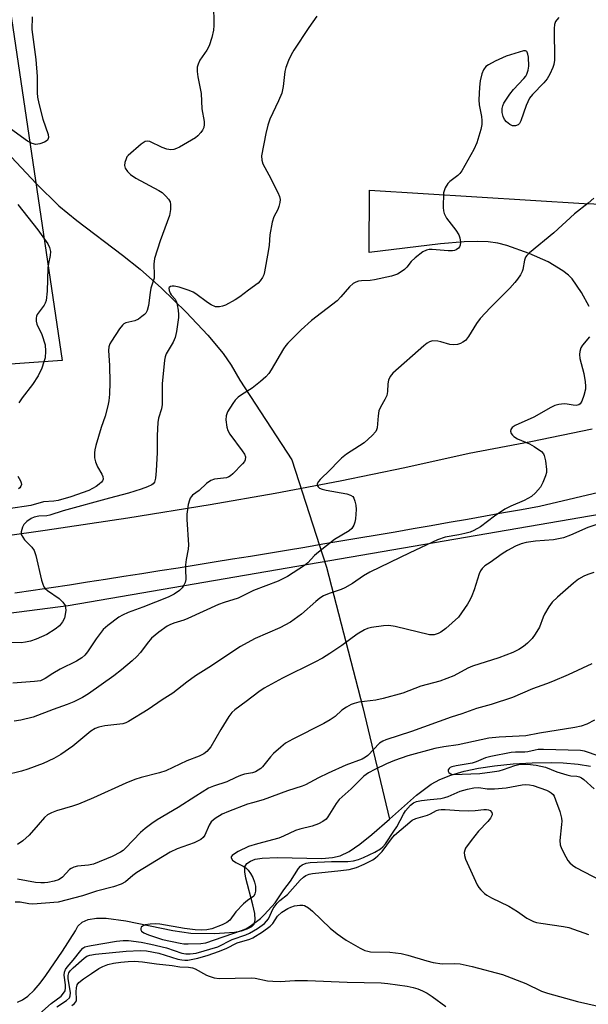
# Model space of a CAD drawing. Units: inches. Extents: x 1189768 to 1195768, y 517458 to 521459.
# Drawn here: x 1191160 to 1191314, y 519770 to 520037 of the extents above; entities that cross this region are included whole.
import ezdxf

# ---------------------------------------------------------------- set-up
doc = ezdxf.new("R2010")
doc.units = ezdxf.units.IN
doc.header["$MEASUREMENT"] = 0
for name, color, linetype in [('HYDRO-Hidden Single Line Stream', 5, 'Continuous'), ('HYDRO-Single Line Stream', 4, 'Continuous'), ('NTRL-Farm Land', 3, 'Continuous'), ('NTRL-Trees', 3, 'Continuous'), ('TRANS-Driveway', 251, 'Continuous'), ('TRANS-Road', 130, 'Continuous'), ('Undefined', 1, 'Continuous')]:
    doc.layers.add(name, color=color, linetype=linetype)

msp = doc.modelspace()

# ---------------------------------------------------------------- linework, layer by layer
at = {"layer": 'HYDRO-Hidden Single Line Stream'}
msp.add_line((1191233.53, 519917.41), (1191242.88, 519888.27), dxfattribs=at)
at = {"layer": 'HYDRO-Single Line Stream'}
for points in [[(1191103.01, 520038.8), (1191107.56, 520036.67), (1191112.54, 520034.08), (1191123.79, 520027.56), (1191134.58, 520020.49), (1191139.03, 520017.26), (1191142.85, 520014.24), (1191145.56, 520011.82), (1191149.1, 520008.34), (1191164.16, 519992.33), (1191170.25, 519986.38), (1191175.12, 519982.4), (1191187.58, 519972.96), (1191192.35, 519969.16), (1191198.08, 519964.03), (1191204.79, 519957.46), (1191210.68, 519951.22), (1191214.88, 519946.26), (1191217.04, 519943.09), (1191219.37, 519938.98), (1191233.53, 519917.41)], [(1191242.88, 519888.27), (1191252.77, 519850.15), (1191259.96, 519819.76)], [(1191259.96, 519819.76), (1191267.34, 519826.29), (1191271.34, 519829.35), (1191273.65, 519830.61), (1191276.61, 519831.78), (1191280.24, 519832.83), (1191284.14, 519833.64), (1191288.54, 519834.3), (1191293.6, 519834.81), (1191298.73, 519835.11), (1191304.01, 519835.21), (1191307.13, 519835.1), (1191311.18, 519834.72), (1191314.59, 519834.22)], [(1191159.04, 519770.13), (1191160.44, 519770.77), (1191161.83, 519771.76), (1191163.54, 519773.36), (1191165.19, 519775.26), (1191166.75, 519777.31), (1191171.21, 519784), (1191174.79, 519789.48), (1191175.43, 519790.76), (1191176.6, 519791.85), (1191178.21, 519792.54), (1191180.45, 519792.9), (1191183.08, 519792.9), (1191188.41, 519792.23), (1191201.2, 519789.59), (1191206.09, 519788.89), (1191212.48, 519788.73), (1191217.91, 519789.13), (1191219.8, 519789.49), (1191221.4, 519789.99), (1191222.6, 519790.64), (1191223.23, 519791.33), (1191223.52, 519792.51), (1191223.41, 519794.17), (1191222.92, 519796.52), (1191220.98, 519803.75), (1191220.7, 519805.52), (1191220.77, 519806.85), (1191221.29, 519807.76), (1191222.24, 519808.44), (1191223.56, 519808.91), (1191225.49, 519809.24), (1191229.54, 519809.41), (1191241.66, 519809.15), (1191244.55, 519809.38), (1191246.63, 519809.86), (1191249.02, 519811.03), (1191251.93, 519813.01), (1191255.19, 519815.61), (1191259.96, 519819.76)]]:
    msp.add_lwpolyline(points, dxfattribs=at)
at = {"layer": 'NTRL-Farm Land'}
msp.add_polyline3d([(1190763.83, 520282.85, 0), (1190802.87, 520164.76, 0), (1191141.47, 520144.19, 0), (1191171.17, 519944.37, 0), (1190537.55, 519899.41, 0), (1190355, 519879.41, 0), (1190154.26, 520191.07, 0)], close=True, dxfattribs=at)
at = {"layer": 'NTRL-Trees'}
msp.add_lwpolyline([(1190689.48, 519815.36), (1191172.81, 519877.86), (1191439.48, 519923.69)], dxfattribs=at)
at = {"layer": 'TRANS-Driveway'}
msp.add_lwpolyline([(1191314.19, 519959.05), (1191312.14, 519962.85), (1191309.58, 519966.5), (1191308.57, 519967.53), (1191307.07, 519968.72), (1191303.06, 519971.1), (1191297.89, 519973.41), (1191291.82, 519975.55), (1191289.38, 519976.17), (1191286.79, 519976.53), (1191283.77, 519976.69), (1191280.29, 519976.61), (1191273.85, 519976.04), (1191254.46, 519973.66), (1191254.6, 519990.58), (1191312.87, 519986.96), (1191320.63, 519986.68)], dxfattribs=at)
at = {"layer": 'TRANS-Road'}
for points in [[(1191460.26, 519942.33), (1191300.73, 519904.72), (1191295.84, 519903.83), (1191290.93, 519902.95), (1191286.04, 519902.07), (1191281.13, 519901.2), (1191276.23, 519900.34), (1191271.33, 519899.48), (1191266.43, 519898.62), (1191261.53, 519897.77), (1191256.62, 519896.93), (1191251.72, 519896.09), (1191246.81, 519895.25), (1191241.9, 519894.43), (1191236.99, 519893.6), (1191232.08, 519892.78), (1191227.17, 519891.97), (1191222.26, 519891.16), (1191217.35, 519890.36), (1191212.44, 519889.56), (1191207.52, 519888.77), (1191202.61, 519887.98), (1191197.7, 519887.2), (1191192.78, 519886.42), (1191187.87, 519885.65), (1191182.95, 519884.89), (1191178.03, 519884.13), (1191173.11, 519883.37), (1191168.19, 519882.62), (1191163.27, 519881.87), (1191158.35, 519881.13)], [(1190700.88, 519843.86), (1190845.23, 519859.88), (1191024.24, 519879.71), (1191088.92, 519888.18), (1191099.04, 519889.51), (1191121.57, 519892.19), (1191144.07, 519895.1), (1191166.54, 519898.26), (1191188.97, 519901.65), (1191211.37, 519905.28), (1191229.01, 519908.33), (1191246.61, 519911.66), (1191264.15, 519915.26), (1191281.63, 519919.15), (1191298.35, 519922.36), (1191315.02, 519925.76)]]:
    msp.add_lwpolyline(points, dxfattribs=at)
at = {"layer": 'Undefined'}
for points, elevation in [([(1191212.2, 520039.87), (1191212.33, 520036.73), (1191212.33, 520035.3), (1191212.21, 520034.01), (1191211.74, 520032.04), (1191211.03, 520029.8), (1191210.4, 520028.62), (1191208.56, 520025.87), (1191208.05, 520024.84), (1191207.84, 520024.03), (1191207.82, 520022.86), (1191207.98, 520021.38), (1191208.92, 520016.81), (1191209.03, 520012.67), (1191209.68, 520009.25), (1191209.74, 520008.44), (1191209.64, 520007.66), (1191209.29, 520006.92), (1191208.79, 520006.23), (1191208.03, 520005.36), (1191207.38, 520004.8), (1191203.03, 520002.31), (1191202.24, 520001.92), (1191201.43, 520001.66), (1191200.62, 520001.58), (1191199.57, 520001.76), (1191198.26, 520002.23), (1191194.93, 520003.81), (1191194.19, 520003.92), (1191193.73, 520003.79), (1191192.63, 520003.07), (1191189.06, 520000.03), (1191188.73, 519999.62), (1191188.49, 519999.15), (1191188.2, 519998.11), (1191188.12, 519997.32), (1191188.27, 519996.57), (1191188.88, 519995.66), (1191189.69, 519994.85), (1191191.15, 519993.9), (1191197.39, 519990.55), (1191198.27, 519989.95), (1191199.32, 519988.98), (1191200.05, 519988.14), (1191200.44, 519987.44), (1191200.59, 519986.68), (1191200.57, 519985.32), (1191200.26, 519983.68), (1191197.74, 519976.86), (1191196.26, 519972), (1191196.05, 519970.54), (1191196.14, 519967.57), (1191196.11, 519966.69), (1191195.99, 519966.16), (1191195.21, 519964.01), (1191195.01, 519962.85), (1191194.62, 519959.28), (1191194.24, 519957.93), (1191193.85, 519957.23), (1191193.48, 519956.81), (1191192.83, 519956.25), (1191191.88, 519955.59), (1191190.85, 519955.15), (1191188.43, 519954.53), (1191187.94, 519954.28), (1191187.54, 519953.97), (1191186.69, 519952.96), (1191184.54, 519949.59), (1191184.12, 519948.84), (1191183.83, 519948.09), (1191183.71, 519947.03), (1191184, 519943.01), (1191184.09, 519938.41), (1191183.99, 519935.16), (1191183.84, 519933.39), (1191183.55, 519932.01), (1191182.83, 519929.27), (1191181.75, 519926.14), (1191180.31, 519921.29), (1191180.02, 519920.13), (1191179.92, 519919.3), (1191179.93, 519917.93), (1191180.17, 519916.83), (1191180.76, 519915.45), (1191181.92, 519913.52), (1191182.23, 519912.83), (1191182.27, 519912.12), (1191182.1, 519911.67), (1191181.81, 519911.27), (1191181.24, 519910.74), (1191180.37, 519910.11), (1191179.4, 519909.56), (1191178.36, 519909.09), (1191173.55, 519907.29), (1191170.07, 519906.36), (1191168.92, 519906.18), (1191166.09, 519905.96), (1191162.7, 519904.99), (1191156.64, 519904.09)], 240), ([(1191240.27, 520037.85), (1191238.1, 520034.78), (1191234.08, 520028.64), (1191233.34, 520027.38), (1191232.63, 520025.8), (1191231.89, 520023.91), (1191231.56, 520022.81), (1191231.16, 520018.79), (1191230.78, 520016.96), (1191229.9, 520014.86), (1191227.55, 520009.85), (1191226.95, 520008.21), (1191226.41, 520005.99), (1191225.29, 519999.89), (1191225.31, 519998.79), (1191225.62, 519997.73), (1191227.25, 519994.8), (1191229.69, 519989.97), (1191230.15, 519988.89), (1191230.31, 519988.06), (1191230.26, 519987.23), (1191230, 519986.12), (1191229.67, 519985.34), (1191228.58, 519983.34), (1191228.17, 519981.94), (1191227.52, 519978.48), (1191227.35, 519975.64), (1191227.1, 519973.91), (1191226.09, 519968.46), (1191225.88, 519967.63), (1191225.56, 519966.86), (1191224.94, 519965.97), (1191224.34, 519965.38), (1191221.7, 519963.45), (1191219.4, 519961.59), (1191218.13, 519960.81), (1191215.48, 519959.41), (1191214.66, 519959.07), (1191213.87, 519958.9), (1191212.82, 519958.93), (1191211.56, 519959.42), (1191210.57, 519960.09), (1191207.48, 519962.44), (1191206.73, 519962.88), (1191205.67, 519963.33), (1191202.9, 519964.23), (1191201.53, 519964.55), (1191201.01, 519964.56), (1191200.55, 519964.45), (1191200.22, 519964.18), (1191200.13, 519964), (1191200.16, 519963.36), (1191200.44, 519962.66), (1191200.74, 519962.2), (1191201.79, 519960.97), (1191202.17, 519960.25), (1191202.39, 519959.43), (1191202.64, 519958), (1191202.76, 519956.85), (1191202.75, 519955.98), (1191202.24, 519952.24), (1191201.87, 519950.55), (1191201.28, 519949.31), (1191199.38, 519946.13), (1191199.08, 519945.33), (1191198.91, 519944.48), (1191198.26, 519938.03), (1191198.33, 519932.4), (1191198.13, 519931.24), (1191197.34, 519928.69), (1191197.17, 519927.53), (1191196.92, 519924.01), (1191196.96, 519919.39), (1191196.72, 519914.38), (1191196.51, 519912.38), (1191196.19, 519911.34), (1191195.86, 519910.9), (1191195.47, 519910.6), (1191194.34, 519910.01), (1191192.64, 519909.39), (1191189.15, 519908.3), (1191184.05, 519906.96), (1191171.47, 519903.5), (1191167.85, 519902.32), (1191167.01, 519902.2), (1191164.81, 519902.09), (1191163.53, 519901.83), (1191162.77, 519901.48), (1191161.58, 519900.62), (1191160.76, 519899.78), (1191160.38, 519899.09), (1191160.01, 519897.85), (1191160.08, 519897.11), (1191160.45, 519896.38), (1191160.96, 519895.69), (1191162.96, 519893.66), (1191163.58, 519892.76), (1191164.03, 519891.37), (1191165.56, 519884.7), (1191165.89, 519883.62), (1191166.22, 519882.87), (1191166.54, 519882.44), (1191167.18, 519881.89), (1191170.36, 519879.75), (1191171.35, 519878.73), (1191171.95, 519877.81), (1191172.1, 519877.3), (1191172.12, 519876.45), (1191171.77, 519874.4), (1191171.29, 519873.37), (1191170.4, 519872.27), (1191169.27, 519871.35), (1191166.98, 519869.97), (1191164.13, 519868.69), (1191162.54, 519868.12), (1191161.18, 519867.83), (1191160.07, 519867.71), (1191155.64, 519867.76)], 238), ([(1191162.99, 520037.71), (1191162.91, 520034.23), (1191164.04, 520026.1), (1191164.34, 520021.48), (1191164.38, 520017.04), (1191164.46, 520015.86), (1191164.81, 520014.15), (1191165.91, 520009.9), (1191167.32, 520005.68), (1191167.43, 520004.88), (1191167.4, 520004.63), (1191167.2, 520004.22), (1191166.85, 520003.88), (1191166.39, 520003.61), (1191165.08, 520003.14), (1191164.02, 520003.04), (1191163.03, 520003.23), (1191161.75, 520003.88), (1191157.17, 520007.22)], 242), ([(1191305.98, 520037.44), (1191305.39, 520036.83), (1191305.1, 520036.38), (1191304.82, 520035.61), (1191304.72, 520034.47), (1191304.76, 520025.92), (1191304.59, 520024.75), (1191304.34, 520023.92), (1191303.55, 520022.07), (1191302.82, 520020.84), (1191301.85, 520019.72), (1191298.82, 520016.6), (1191298.04, 520015.57), (1191297.54, 520014.63), (1191297.1, 520013.59), (1191295.68, 520009.44), (1191295.29, 520008.73), (1191294.91, 520008.38), (1191294.17, 520008.1), (1191293.38, 520008.09), (1191292.66, 520008.42), (1191291.78, 520009.15), (1191291.24, 520009.81), (1191290.89, 520010.57), (1191290.6, 520011.67), (1191290.56, 520012.75), (1191290.74, 520013.47), (1191291.05, 520014.18), (1191292.67, 520016.64), (1191293.7, 520017.9), (1191296.5, 520020.88), (1191297.01, 520021.57), (1191297.27, 520022.08), (1191297.64, 520023.15), (1191297.8, 520024.31), (1191297.69, 520026.72), (1191297.56, 520027.56), (1191297.39, 520028.03), (1191297.26, 520028.21), (1191296.95, 520028.4), (1191296.33, 520028.46), (1191291.63, 520027.02), (1191288.68, 520025.62), (1191286.85, 520024.66), (1191286.16, 520024.15), (1191285.5, 520023.26), (1191285.05, 520022.22), (1191284.65, 520020.26), (1191284.44, 520018.55), (1191284.25, 520015.12), (1191284.35, 520013.74), (1191285, 520010.63), (1191285.08, 520009.54), (1191285.05, 520008.44), (1191284.75, 520007.05), (1191283.67, 520003.48), (1191282.88, 520001.6), (1191279.64, 519995.87), (1191279.12, 519995.15), (1191278.58, 519994.6), (1191276.42, 519992.94), (1191275.82, 519992.39), (1191275.09, 519991.23), (1191274.8, 519990.46), (1191274.7, 519989.91), (1191274.61, 519985.88), (1191274.65, 519985.03), (1191274.8, 519984.22), (1191275.46, 519983.02), (1191278.01, 519979.71), (1191278.79, 519978.45), (1191279.06, 519977.62), (1191279.24, 519976.47), (1191279.2, 519975.65), (1191279.02, 519975.21), (1191278.71, 519974.85), (1191278.12, 519974.42), (1191277.66, 519974.23), (1191277.11, 519974.13), (1191275.94, 519974.14), (1191271.56, 519974.48), (1191270.79, 519974.46), (1191270.05, 519974.33), (1191269.06, 519973.81), (1191266.98, 519972.22), (1191265.92, 519971.23), (1191264.72, 519969.72), (1191264.11, 519969.1), (1191263.18, 519968.41), (1191262.18, 519967.83), (1191260.51, 519967.28), (1191255.89, 519966.26), (1191254.72, 519966.09), (1191252.4, 519965.98), (1191251.58, 519965.87), (1191250.84, 519965.64), (1191250.16, 519965.27), (1191249.13, 519964.32), (1191246.8, 519961.63), (1191245.78, 519960.59), (1191238.83, 519955.25), (1191236.06, 519952.71), (1191232.44, 519949.09), (1191231.9, 519948.46), (1191231.28, 519947.55), (1191227.91, 519941.8), (1191227.22, 519940.83), (1191226.45, 519939.95), (1191224.96, 519938.62), (1191222.74, 519936.81), (1191219.88, 519935.05), (1191218.97, 519934.4), (1191218.16, 519933.62), (1191217.47, 519932.67), (1191216.07, 519930.41), (1191215.64, 519929.36), (1191215.59, 519928.23), (1191215.88, 519926.2), (1191216.12, 519925.37), (1191216.69, 519924.35), (1191220.03, 519919.81), (1191220.63, 519918.88), (1191220.92, 519918.17), (1191220.87, 519917.4), (1191220.63, 519916.94), (1191220.11, 519916.28), (1191217.51, 519913.54), (1191216.89, 519913.01), (1191216.44, 519912.74), (1191215.77, 519912.5), (1191212.54, 519912.11), (1191211.5, 519911.78), (1191210.35, 519910.95), (1191208.34, 519909.03), (1191206.57, 519907.74), (1191206.19, 519907.37), (1191205.89, 519906.92), (1191205.68, 519906.4), (1191205.4, 519905.26), (1191204.97, 519902.62), (1191205, 519901.13), (1191205.43, 519894.26), (1191205.32, 519893.12), (1191204.83, 519890.31), (1191204.66, 519888.85), (1191204.62, 519887.65), (1191204.74, 519884.88), (1191204.55, 519884.1), (1191204.19, 519883.35), (1191203.73, 519882.65), (1191203.04, 519881.92), (1191201.54, 519880.86), (1191199.91, 519880.04), (1191193.09, 519877.38), (1191189.12, 519875.92), (1191187.53, 519875.22), (1191186.53, 519874.67), (1191183.55, 519872.42), (1191182.29, 519871.27), (1191180.41, 519868.77), (1191178.08, 519865.2), (1191177.32, 519864.36), (1191176.47, 519863.6), (1191175.04, 519862.7), (1191170.64, 519860.55), (1191168.66, 519859.38), (1191166.58, 519857.96), (1191165.28, 519857.39), (1191163.64, 519857.14), (1191157.75, 519856.73)], 236), ([(1191315.47, 519988.39), (1191313.93, 519987.05), (1191310.25, 519984.16), (1191304.56, 519978.97), (1191298.02, 519973.57), (1191297.24, 519972.83), (1191296.95, 519972.39), (1191296.64, 519971.6), (1191296.2, 519969.08), (1191296.04, 519968.55), (1191295.53, 519967.58), (1191294.75, 519966.41), (1191294.03, 519965.51), (1191292.63, 519964), (1191287.38, 519958.77), (1191284.61, 519955.76), (1191283.59, 519954.36), (1191281.49, 519950.88), (1191280.59, 519949.8), (1191279.95, 519949.3), (1191279.23, 519948.93), (1191278.47, 519948.72), (1191277.42, 519948.62), (1191276.35, 519948.71), (1191273.97, 519949.45), (1191273.12, 519949.63), (1191271.69, 519949.67), (1191270.9, 519949.46), (1191270.2, 519949.02), (1191269.32, 519948.3), (1191260.94, 519940.89), (1191260.21, 519939.97), (1191259.73, 519938.99), (1191259.58, 519937.97), (1191259.5, 519935.95), (1191259.24, 519934.84), (1191258.74, 519933.78), (1191257.54, 519931.72), (1191257.11, 519930.66), (1191256.89, 519929.36), (1191256.64, 519926.06), (1191256.51, 519925.55), (1191256.29, 519925.06), (1191255.34, 519923.98), (1191253.1, 519922.01), (1191251.88, 519921.14), (1191248.35, 519918.89), (1191247.02, 519917.85), (1191246.03, 519916.9), (1191243.9, 519914.62), (1191241.18, 519912.01), (1191240.7, 519911.45), (1191240.38, 519910.88), (1191240.35, 519910.51), (1191240.6, 519910.01), (1191240.98, 519909.71), (1191241.73, 519909.39), (1191242.84, 519909.12), (1191248.42, 519908.13), (1191249.41, 519907.8), (1191250.02, 519907.38), (1191250.33, 519906.97), (1191250.61, 519906.19), (1191250.83, 519905.04), (1191250.94, 519903.86), (1191250.75, 519901.32), (1191250.59, 519900.49), (1191250.31, 519899.67), (1191249.74, 519898.74), (1191249.02, 519898.07), (1191245.07, 519895.73), (1191240.7, 519892.33), (1191239.62, 519891.36), (1191237.81, 519889.44), (1191236.95, 519888.67), (1191232.33, 519885.69), (1191229.75, 519884.41), (1191223.1, 519881.93), (1191218.89, 519879.85), (1191215.11, 519878.66), (1191213.63, 519878.1), (1191205.26, 519874.25), (1191204.16, 519873.83), (1191201.5, 519873.03), (1191200.41, 519872.58), (1191199.69, 519872.19), (1191197.43, 519870.59), (1191195.42, 519868.92), (1191194.19, 519867.54), (1191192.41, 519865.07), (1191191.43, 519863.94), (1191190.18, 519862.77), (1191187.3, 519860.37), (1191185.19, 519858.75), (1191178.32, 519853.86), (1191176.64, 519852.82), (1191174.33, 519851.63), (1191172.48, 519850.9), (1191168.7, 519849.59), (1191163.32, 519847.52), (1191159.93, 519846.66), (1191158.17, 519846.42)], 234), ([(1191159.12, 519986.75), (1191164.6, 519979.86), (1191167.24, 519976.02), (1191167.72, 519975.02), (1191168, 519973.99), (1191167.95, 519972.9), (1191167.44, 519970.65), (1191167.27, 519969.51), (1191167.1, 519963.16), (1191166.78, 519960.66), (1191166.54, 519959.88), (1191166.26, 519959.38), (1191164.4, 519956.85), (1191164.19, 519956.38), (1191164.09, 519955.85), (1191164.13, 519955.02), (1191164.33, 519954.21), (1191165.65, 519951.39), (1191166.54, 519948.64), (1191166.68, 519946.88), (1191166.54, 519945.1), (1191166.23, 519943.97), (1191165.61, 519942.3), (1191164.64, 519940.17), (1191163.08, 519937.8), (1191160.3, 519934.23), (1191159.39, 519932.86)], 242), ([(1191314.24, 519950.75), (1191312.36, 519948.51), (1191311.92, 519947.78), (1191311.64, 519946.79), (1191311.57, 519946.02), (1191311.69, 519944.88), (1191312.73, 519940.79), (1191313.14, 519938.52), (1191313.24, 519937.39), (1191313.16, 519936.55), (1191312.72, 519934.88), (1191312.17, 519933.26), (1191311.79, 519932.6), (1191311.42, 519932.31), (1191310.7, 519932.14), (1191309.89, 519932.21), (1191308.22, 519932.52), (1191307.38, 519932.58), (1191305.95, 519932.4), (1191304.85, 519932.1), (1191303.81, 519931.6), (1191299.22, 519928.99), (1191294.08, 519926.7), (1191293.29, 519926.17), (1191292.9, 519925.61), (1191292.84, 519925.16), (1191293.04, 519924.48), (1191293.36, 519924.07), (1191293.79, 519923.7), (1191294.76, 519923.11), (1191298.01, 519921.7), (1191299.3, 519920.98), (1191301.22, 519919.64), (1191301.77, 519919.03), (1191302, 519918.54), (1191302.31, 519917.12), (1191302.59, 519914.76), (1191302.58, 519913.89), (1191302.38, 519913.07), (1191301.64, 519911.19), (1191300.95, 519909.93), (1191299.65, 519908.39), (1191298.58, 519907.44), (1191296.54, 519906.3), (1191292.92, 519904.79), (1191291.32, 519903.97), (1191288.46, 519902.08), (1191284.66, 519899.19), (1191282.91, 519898.17), (1191281.86, 519897.75), (1191280.49, 519897.36), (1191278.83, 519896.99), (1191275.13, 519896.35), (1191273.07, 519895.65), (1191265.51, 519892.16), (1191254.7, 519886.84), (1191252.98, 519885.86), (1191249.92, 519883.78), (1191247.91, 519882.59), (1191246.86, 519882.16), (1191243.62, 519881.1), (1191242.05, 519880.43), (1191241.09, 519879.81), (1191239.97, 519878.92), (1191236.14, 519875.48), (1191233.18, 519873.28), (1191230.25, 519871.74), (1191223.58, 519868.82), (1191221.33, 519867.68), (1191219.54, 519866.65), (1191211.01, 519861), (1191207.39, 519858.69), (1191204.99, 519856.96), (1191201.23, 519853.99), (1191198.27, 519852.19), (1191194.55, 519849.54), (1191189.19, 519846.35), (1191188.42, 519845.95), (1191187.61, 519845.7), (1191182.72, 519845.13), (1191181.14, 519844.79), (1191180.13, 519844.43), (1191178.95, 519843.69), (1191174.05, 519839.65), (1191170.84, 519837.32), (1191168.9, 519836.27), (1191165.99, 519834.92), (1191161.89, 519833.35), (1191160.09, 519832.8), (1191155.73, 519831.76)], 232), ([(1191159.16, 519912.96), (1191159.86, 519911.67), (1191160.04, 519911.15), (1191160.1, 519910.65), (1191159.97, 519910.2), (1191159.69, 519909.81), (1191159.28, 519909.52)], 242), ([(1191317.87, 519900.4), (1191313.81, 519899), (1191309.13, 519896.89), (1191307.24, 519896.23), (1191304.52, 519895.67), (1191299.67, 519895.26), (1191297.06, 519894.91), (1191295.73, 519894.54), (1191294.24, 519893.9), (1191292.02, 519892.72), (1191290.59, 519891.85), (1191287.34, 519889.49), (1191285.92, 519888.55), (1191285.14, 519887.86), (1191284.68, 519887.2), (1191284.33, 519886.41), (1191282.96, 519882.03), (1191282.39, 519880.44), (1191281.93, 519879.42), (1191281.19, 519878.19), (1191279.59, 519875.81), (1191278.7, 519874.69), (1191275.27, 519871.58), (1191273.9, 519870.54), (1191273.18, 519870.2), (1191272.17, 519869.9), (1191271.65, 519869.84), (1191270.83, 519869.89), (1191261.52, 519872.09), (1191259.79, 519872.37), (1191258.34, 519872.3), (1191255.15, 519871.86), (1191254.02, 519871.59), (1191253.22, 519871.23), (1191251.19, 519870.01), (1191247.08, 519866.95), (1191243.8, 519864.76), (1191241.84, 519863.56), (1191239.78, 519862.43), (1191231, 519858.09), (1191225.98, 519855.35), (1191224.55, 519854.39), (1191221.1, 519851.71), (1191218.05, 519849.5), (1191217.23, 519848.77), (1191216.39, 519847.66), (1191214.23, 519844.13), (1191211.52, 519839.42), (1191210.46, 519838.2), (1191209.62, 519837.54), (1191208.37, 519836.95), (1191205.02, 519835.65), (1191199.32, 519832.9), (1191197.6, 519832.36), (1191192.59, 519831.15), (1191190.92, 519830.6), (1191188.45, 519829.59), (1191179.64, 519825.6), (1191175.59, 519823.89), (1191173.93, 519823.29), (1191169.61, 519822.05), (1191168.24, 519821.51), (1191167.22, 519820.95), (1191166.35, 519820.22), (1191164.61, 519818.3), (1191162.22, 519815.42), (1191160.51, 519813.89), (1191159.07, 519812.94)], 230), ([(1191315.5, 519886.78), (1191313.82, 519886.27), (1191312.75, 519885.83), (1191311.29, 519884.94), (1191309.91, 519883.91), (1191305.6, 519880.08), (1191304.14, 519878.68), (1191303.27, 519877.49), (1191302.06, 519875.43), (1191301.69, 519874.63), (1191300.73, 519871.98), (1191299.58, 519870), (1191298.69, 519868.86), (1191297.5, 519867.6), (1191296.35, 519866.65), (1191295.12, 519865.83), (1191293.52, 519865.1), (1191289.69, 519863.62), (1191282.57, 519861.39), (1191281.3, 519860.78), (1191277.45, 519858.7), (1191273.63, 519857.29), (1191268.5, 519855.93), (1191263.64, 519854.06), (1191258.32, 519852.56), (1191256.34, 519852.13), (1191251.72, 519851.59), (1191250.37, 519851.25), (1191249.58, 519850.92), (1191248.3, 519850.22), (1191247.08, 519849.41), (1191245.23, 519847.65), (1191243.87, 519846.73), (1191242.14, 519845.78), (1191233.79, 519841.53), (1191231.81, 519840.41), (1191230.47, 519839.33), (1191228.53, 519837.6), (1191227.74, 519836.74), (1191225.52, 519833.97), (1191225.1, 519833.56), (1191224.4, 519833.08), (1191223.63, 519832.67), (1191222.83, 519832.37), (1191220.69, 519832.01), (1191219.6, 519831.69), (1191218.27, 519831.12), (1191215.83, 519829.92), (1191212.2, 519828.76), (1191210.87, 519828.18), (1191207.44, 519826.09), (1191202.64, 519822.99), (1191196.95, 519819.6), (1191195.52, 519818.66), (1191193.68, 519817.26), (1191192.38, 519816.16), (1191188.34, 519811.89), (1191187.7, 519811.3), (1191187.02, 519810.81), (1191184.78, 519809.64), (1191179.64, 519807.57), (1191178.33, 519807.28), (1191175.36, 519807.06), (1191174.3, 519806.77), (1191173.61, 519806.41), (1191173.19, 519806.09), (1191171.25, 519804.06), (1191170.62, 519803.59), (1191170.14, 519803.35), (1191169.02, 519803), (1191167.28, 519802.63), (1191166.41, 519802.51), (1191165.33, 519802.49), (1191163.94, 519802.62), (1191159.06, 519803.49)], 228), ([(1191314.95, 519861.97), (1191308.54, 519859.01), (1191304.21, 519857.17), (1191302.57, 519856.51), (1191298.86, 519855.2), (1191293.39, 519852.87), (1191287.58, 519850.98), (1191283.59, 519849.81), (1191279.66, 519848.44), (1191276.72, 519847.52), (1191265.94, 519843.65), (1191258.97, 519841.36), (1191258.2, 519841), (1191257.31, 519840.4), (1191254.09, 519837.08), (1191253.48, 519836.6), (1191252.61, 519836.13), (1191248.15, 519834.44), (1191243.36, 519832.3), (1191240.71, 519831.04), (1191237.17, 519829.12), (1191236.29, 519828.72), (1191232.29, 519827.49), (1191225.72, 519825.02), (1191222.84, 519824.28), (1191221.44, 519823.84), (1191216.28, 519821.92), (1191214.61, 519821.12), (1191212.65, 519819.96), (1191211.64, 519819.08), (1191211.09, 519818.18), (1191209.93, 519815.5), (1191209.44, 519814.82), (1191208.83, 519814.26), (1191207.02, 519813.38), (1191202.41, 519811.73), (1191200.46, 519810.85), (1191191.45, 519805.3), (1191190.31, 519804.49), (1191188.32, 519802.81), (1191187.2, 519802.17), (1191185.11, 519801.4), (1191180.44, 519800.22), (1191176.71, 519799), (1191170.1, 519797.28), (1191163.23, 519796.71), (1191162.13, 519796.81), (1191159.76, 519797.25), (1191158.39, 519797.3)], 226), ([(1191315.63, 519846.68), (1191313.57, 519845.63), (1191311.99, 519845.04), (1191310.33, 519844.68), (1191300.72, 519843.16), (1191297.05, 519842.47), (1191289.73, 519842.11), (1191286.95, 519841.78), (1191278.61, 519839.99), (1191274.72, 519839.47), (1191272.3, 519838.98), (1191264.97, 519836.98), (1191261.39, 519835.75), (1191259.18, 519834.84), (1191256.05, 519833.33), (1191254.28, 519832.35), (1191253.08, 519831.51), (1191249.57, 519828.04), (1191246.38, 519825.16), (1191245.51, 519824.02), (1191243.29, 519820.39), (1191242.77, 519819.76), (1191241.94, 519819.15), (1191240.73, 519818.55), (1191239.04, 519817.94), (1191235.63, 519817.07), (1191234.47, 519816.7), (1191231.25, 519815.15), (1191229.96, 519814.62), (1191224.14, 519813.08), (1191221.76, 519812.34), (1191218.94, 519811.01), (1191217.94, 519810.41), (1191217.31, 519809.92), (1191217.05, 519809.56), (1191217.01, 519809.26), (1191217.37, 519808.69), (1191218.27, 519808.02), (1191220.32, 519807.03), (1191221.02, 519806.59), (1191221.63, 519805.97), (1191222.32, 519805.01), (1191222.92, 519803.98), (1191223.39, 519802.72), (1191223.61, 519801.65), (1191223.63, 519800.28), (1191223.5, 519799.51), (1191223.17, 519798.92), (1191221.46, 519797.76), (1191220.36, 519796.77), (1191218.29, 519794.6), (1191216.65, 519792.41), (1191215.82, 519791.72), (1191214.58, 519791.09), (1191211.75, 519790.06), (1191210.43, 519789.77), (1191209.01, 519789.68), (1191207.3, 519789.74), (1191204.4, 519790.1), (1191197.65, 519791.32), (1191196.49, 519791.37), (1191195.05, 519791.28), (1191193.65, 519791.07), (1191192.95, 519790.79), (1191192.64, 519790.47), (1191192.48, 519790.1), (1191192.52, 519789.73), (1191192.72, 519789.42), (1191193.31, 519788.97), (1191194.62, 519788.37), (1191198.4, 519787.16), (1191203.15, 519786.09), (1191204.22, 519785.95), (1191205.36, 519785.92), (1191208.78, 519786), (1191210.16, 519786.2), (1191219.88, 519789.55), (1191220.98, 519790.02), (1191222.18, 519790.76), (1191225.03, 519792.87), (1191226.11, 519793.88), (1191228.94, 519797.08), (1191231.33, 519800.61), (1191233.14, 519803), (1191235.31, 519806.39), (1191235.87, 519807.03), (1191236.33, 519807.37), (1191237.38, 519807.85), (1191238.47, 519808.05), (1191244.28, 519808.31), (1191248.74, 519808.34), (1191250.22, 519808.5), (1191251.62, 519808.87), (1191252.95, 519809.38), (1191256.03, 519810.87), (1191257.55, 519811.73), (1191258.18, 519812.28), (1191258.9, 519813.11), (1191261.2, 519816.5), (1191261.98, 519817.76), (1191263.76, 519821.12), (1191264.39, 519822.1), (1191265.67, 519823.64), (1191266.55, 519824.27), (1191267.31, 519824.57), (1191268.72, 519824.85), (1191271.03, 519825.17), (1191273.92, 519825.44), (1191274.98, 519825.64), (1191275.93, 519825.96), (1191279.19, 519827.39), (1191281.16, 519827.95), (1191282.86, 519828.34), (1191284.23, 519828.41), (1191286.55, 519828.04), (1191288.49, 519828.02), (1191291.68, 519828.34), (1191295.99, 519829.12), (1191297.01, 519829.23), (1191297.97, 519829.16), (1191299.02, 519828.92), (1191302.59, 519827.7), (1191303.37, 519827.34), (1191303.91, 519826.97), (1191304.39, 519826.46), (1191304.66, 519826.05), (1191305.08, 519825.09), (1191306.21, 519821.91), (1191306.71, 519820.03), (1191306.78, 519819.25), (1191306.73, 519818.37), (1191306.19, 519813.99), (1191306.29, 519812.87), (1191306.69, 519811.82), (1191307.85, 519809.53), (1191308.44, 519808.56), (1191308.97, 519807.92), (1191309.68, 519807.27), (1191310.62, 519806.66), (1191317.32, 519803.13)], 224), ([(1191316.93, 519836.91), (1191312.96, 519838.23), (1191311.82, 519838.45), (1191301.81, 519838.72), (1191300.33, 519838.69), (1191299.57, 519838.57), (1191297.57, 519838.05), (1191296.73, 519837.96), (1191294.17, 519837.95), (1191292.99, 519837.88), (1191287.55, 519836.86), (1191286.09, 519836.42), (1191283.55, 519835.39), (1191282.48, 519835.04), (1191278.13, 519834.29), (1191276.89, 519833.99), (1191276.49, 519833.8), (1191276.16, 519833.53), (1191275.96, 519833.18), (1191275.96, 519832.81), (1191276.14, 519832.47), (1191276.43, 519832.19), (1191276.82, 519832.02), (1191277.26, 519831.96), (1191284.55, 519832.24), (1191287.91, 519832.62), (1191289.77, 519832.93), (1191290.93, 519833.26), (1191293.98, 519834.37), (1191295.11, 519834.64), (1191297.44, 519834.72), (1191299.77, 519834.48), (1191302.31, 519833.91), (1191305.45, 519832.64), (1191308.16, 519831.83), (1191309.26, 519831.59), (1191310.84, 519831.44), (1191311.6, 519831.28), (1191312.09, 519831.07), (1191312.79, 519830.61), (1191315.55, 519828.05)], 222), ([(1191162.67, 519764.82), (1191168.21, 519769.71), (1191170.86, 519771.78), (1191171.56, 519772.51), (1191171.94, 519773.22), (1191172.09, 519774.01), (1191172.06, 519774.84), (1191171.71, 519777.41), (1191171.78, 519778.22), (1191172.04, 519778.97), (1191172.48, 519779.63), (1191174.19, 519781.55), (1191176.19, 519784.14), (1191176.8, 519784.75), (1191177.36, 519785.09), (1191178.17, 519785.36), (1191179.02, 519785.53), (1191185.95, 519786.64), (1191187.7, 519786.84), (1191189.13, 519786.83), (1191192.63, 519786.39), (1191195.27, 519785.87), (1191199.52, 519784.83), (1191203.65, 519783.44), (1191204.75, 519783.26), (1191205.94, 519783.2), (1191207.55, 519783.44), (1191213.42, 519785.16), (1191217.34, 519787.13), (1191221.01, 519788.41), (1191222.05, 519788.85), (1191224.17, 519790.14), (1191226.04, 519791.49), (1191226.66, 519792.06), (1191227.15, 519792.72), (1191228.47, 519795.51), (1191229.48, 519796.95), (1191230.21, 519797.68), (1191232.29, 519799.34), (1191235.78, 519803.21), (1191236.63, 519804.02), (1191237.33, 519804.53), (1191238.23, 519804.91), (1191239.07, 519805.08), (1191246.79, 519805.82), (1191249.06, 519806.13), (1191251.08, 519806.68), (1191253.12, 519807.6), (1191255.47, 519808.8), (1191256.2, 519809.28), (1191256.86, 519809.83), (1191257.98, 519811.04), (1191260.55, 519814.48), (1191261.39, 519815.46), (1191266.17, 519819.53), (1191267.19, 519820), (1191270.34, 519820.89), (1191271.11, 519821.22), (1191272.72, 519822.12), (1191273.35, 519822.33), (1191274.05, 519822.44), (1191275.11, 519822.45), (1191278.95, 519822.16), (1191281.51, 519822.09), (1191283.29, 519822.12), (1191285.59, 519822.39), (1191286.36, 519822.39), (1191286.88, 519822.3), (1191287.34, 519822.11), (1191287.8, 519821.6), (1191287.91, 519821.18), (1191287.88, 519820.95), (1191287.4, 519820.03), (1191286.68, 519819.16), (1191284.14, 519816.55), (1191282.17, 519814.04), (1191280.67, 519811.93), (1191280.44, 519811.42), (1191280.29, 519810.71), (1191280.32, 519809.98), (1191280.65, 519808.9), (1191283.83, 519801.96), (1191284.29, 519801.24), (1191284.81, 519800.61), (1191285.77, 519799.64), (1191286.41, 519799.12), (1191287.67, 519798.41), (1191292.42, 519796.14), (1191294.72, 519794.72), (1191297.32, 519792.93), (1191299.12, 519792.05), (1191299.93, 519791.78), (1191301.07, 519791.53), (1191307.23, 519790.65), (1191308.68, 519790.36), (1191313.98, 519788.5)], 226), ([(1191169.75, 519768.81), (1191172.38, 519770.56), (1191173.15, 519771.33), (1191173.37, 519771.8), (1191173.46, 519772.6), (1191172.79, 519776.58), (1191172.77, 519777.33), (1191172.96, 519778.08), (1191173.35, 519778.66), (1191174.11, 519779.44), (1191177.15, 519782.1), (1191177.83, 519782.59), (1191178.66, 519782.9), (1191180.24, 519783.15), (1191188.53, 519783.97), (1191192.39, 519784.16), (1191194.06, 519784.02), (1191197.44, 519783.37), (1191202.53, 519781.82), (1191203.62, 519781.56), (1191204.44, 519781.49), (1191205.26, 519781.53), (1191208.02, 519782.09), (1191210.76, 519782.86), (1191213.62, 519783.83), (1191215.67, 519784.71), (1191218.7, 519786.23), (1191222.07, 519787.25), (1191222.87, 519787.58), (1191225.53, 519789.23), (1191227.63, 519790.72), (1191228.31, 519791.44), (1191229.6, 519793.42), (1191230.79, 519794.52), (1191232.43, 519795.55), (1191233.2, 519795.94), (1191234.26, 519796.25), (1191235.63, 519796.47), (1191236.44, 519796.48), (1191236.93, 519796.37), (1191238.05, 519795.76), (1191239.15, 519794.81), (1191243.86, 519790.23), (1191245.82, 519788.62), (1191248.27, 519786.98), (1191252.04, 519784.8), (1191253.33, 519784.16), (1191254.08, 519783.93), (1191254.84, 519783.82), (1191260.13, 519783.65), (1191263.18, 519783.3), (1191264.97, 519782.9), (1191270.14, 519781.31), (1191271.82, 519780.87), (1191274.33, 519780.56), (1191277.77, 519780.61), (1191279.18, 519780.49), (1191282.48, 519779.77), (1191290.69, 519777.64), (1191297.03, 519775.17), (1191301.28, 519773.11), (1191302.87, 519772.51), (1191310.99, 519770.26), (1191316.67, 519769)], 228), ([(1191173.81, 519769.24), (1191174.47, 519769.74), (1191174.82, 519770.11), (1191175.01, 519770.46), (1191175.09, 519770.96), (1191174.96, 519772.92), (1191175.02, 519774.03), (1191175.24, 519774.78), (1191175.71, 519775.41), (1191176.99, 519776.46), (1191179.16, 519777.88), (1191181.12, 519779.28), (1191182.16, 519779.81), (1191183.52, 519780.31), (1191185.14, 519780.67), (1191187.06, 519780.97), (1191189.04, 519781.17), (1191190.79, 519781.21), (1191193, 519781.06), (1191196.81, 519780.5), (1191201.03, 519780.05), (1191203.11, 519779.7), (1191205.42, 519779.63), (1191206.5, 519779.42), (1191207.29, 519779.15), (1191210.32, 519777.48), (1191211.09, 519777.14), (1191212.38, 519776.76), (1191213.73, 519776.55), (1191222.42, 519776.75), (1191223.55, 519776.67), (1191226.88, 519775.92), (1191228.32, 519775.78), (1191230.36, 519775.76), (1191234.35, 519775.96), (1191237.78, 519775.95), (1191248.53, 519775.52), (1191257.78, 519775.35), (1191259.55, 519775.18), (1191264.84, 519774.41), (1191266.46, 519774.08), (1191267.68, 519773.72), (1191268.96, 519773.2), (1191270.19, 519772.59), (1191271.62, 519771.64), (1191275.27, 519768.92)], 230)]:
    msp.add_lwpolyline(points, dxfattribs=dict(at, elevation=elevation))

doc.saveas('drawing.dxf')
